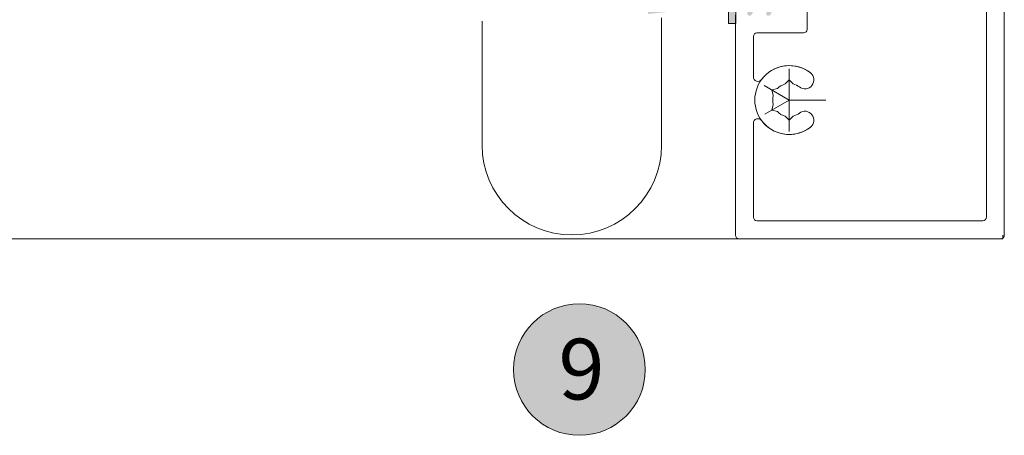
# Model space of a CAD drawing. Units: inches. Extents: x -67 to 169, y -72 to 150.
# Drawn here: x 24 to 29, y -42 to -40 of the extents above; entities that cross this region are included whole.
import ezdxf

# ---------------------------------------------------------------- set-up
doc = ezdxf.new("R2010")
doc.units = ezdxf.units.IN
doc.header["$LTSCALE"] = 0.1
doc.layers.add('A-Door', color=7, linetype='Continuous', lineweight=5)
doc.layers.add('A-Hatch', color=250, linetype='Continuous', lineweight=5)
doc.layers.add('A-Text', color=255, linetype='Continuous')
doc.styles.add('ARIAL', font='arial.ttf')

# ---------------------------------------------------------------- blocks, each defined once
blk = doc.blocks.new('400jamb-nam')
at = {"layer": 'A-Hatch'}
h = blk.add_hatch(color=256, dxfattribs=at)
h.dxf.hatch_style = 1
edge = h.paths.add_edge_path()
edge.add_line((0.8738, 1.243), (0.5191, 1.2057))
edge.add_line((0.5191, 1.2057), (0.5199, 1.1979))
edge.add_line((0.5199, 1.1979), (0.8738, 1.2351))
edge.add_line((0.8738, 1.2351), (0.8738, 1.1603))
edge.add_line((0.8738, 1.1603), (0.9053, 1.1603))
edge.add_line((0.9053, 1.1603), (0.9053, 1.243))
edge.add_line((0.9053, 1.243), (0.9801, 1.243))
edge.add_line((0.9801, 1.243), (0.9579, 1.2046))
edge.add_arc((0.9665, 1.1997), 0.00984, 150, 330)
edge.add_line((0.975, 1.1948), (1.0028, 1.243))
edge.add_line((1.0028, 1.243), (1.0628, 1.243))
edge.add_line((1.0628, 1.243), (1.0406, 1.2046))
edge.add_arc((1.0491, 1.1997), 0.00984, 150, 330)
edge.add_line((1.0577, 1.1948), (1.0855, 1.243))
edge.add_arc((1.0864, 1.2627), 0.0197, 267.4368, 452.5632)
edge.add_line((1.0855, 1.2823), (1.0577, 1.3306))
edge.add_arc((1.0491, 1.3257), 0.00984, 30, 210)
edge.add_line((1.0406, 1.3207), (1.0628, 1.2824))
edge.add_line((1.0628, 1.2824), (1.0028, 1.2824))
edge.add_line((1.0028, 1.2824), (0.975, 1.3306))
edge.add_arc((0.9665, 1.3257), 0.00984, 30, 210)
edge.add_line((0.9579, 1.3207), (0.9801, 1.2824))
edge.add_line((0.9801, 1.2824), (0.9053, 1.2824))
edge.add_line((0.9053, 1.2824), (0.9053, 1.369))
edge.add_line((0.9053, 1.369), (0.8738, 1.369))
edge.add_line((0.8738, 1.369), (0.8738, 1.2903))
edge.add_line((0.8738, 1.2903), (0.5199, 1.3275))
edge.add_line((0.5199, 1.3275), (0.5191, 1.3196))
edge.add_line((0.5191, 1.3196), (0.8738, 1.2824))
edge.add_line((0.8738, 1.2824), (0.8738, 1.2784))
edge.add_line((0.8738, 1.2784), (0.5197, 1.297))
edge.add_line((0.5197, 1.297), (0.5193, 1.2891))
edge.add_line((0.5193, 1.2891), (0.8738, 1.2705))
edge.add_line((0.8738, 1.2705), (0.8738, 1.2666))
edge.add_line((0.8738, 1.2666), (0.5195, 1.2666))
edge.add_line((0.5195, 1.2666), (0.5195, 1.2587))
edge.add_line((0.5195, 1.2587), (0.8738, 1.2587))
edge.add_line((0.8738, 1.2587), (0.8738, 1.2548))
edge.add_line((0.8738, 1.2548), (0.5193, 1.2362))
edge.add_line((0.5193, 1.2362), (0.5197, 1.2284))
edge.add_line((0.5197, 1.2284), (0.8738, 1.2469))
edge.add_line((0.8738, 1.2469), (0.8738, 1.243))
edge = h.paths.add_edge_path()
edge.add_line((0.6218, 1.075), (0.9766, 1.1123))
edge.add_line((0.9766, 1.1123), (0.9757, 1.1201))
edge.add_line((0.9757, 1.1201), (0.6218, 1.0829))
edge.add_line((0.6218, 1.0829), (0.6218, 1.1577))
edge.add_line((0.6218, 1.1577), (0.5903, 1.1577))
edge.add_line((0.5903, 1.1577), (0.5903, 1.0751))
edge.add_line((0.5903, 1.0751), (0.5155, 1.0751))
edge.add_line((0.5155, 1.0751), (0.5377, 1.1135))
edge.add_arc((0.5292, 1.1184), 0.00984, 330, 510)
edge.add_line((0.5206, 1.1233), (0.4928, 1.0751))
edge.add_line((0.4928, 1.0751), (0.4329, 1.0751))
edge.add_line((0.4329, 1.0751), (0.455, 1.1135))
edge.add_arc((0.4465, 1.1184), 0.00984, 330, 510)
edge.add_line((0.438, 1.1233), (0.4101, 1.075))
edge.add_arc((0.4092, 1.0554), 0.0197, 87.4368, 272.5632)
edge.add_line((0.4101, 1.0357), (0.438, 0.9875))
edge.add_arc((0.4465, 0.9924), 0.00984, 210, 390)
edge.add_line((0.455, 0.9973), (0.4329, 1.0357))
edge.add_line((0.4329, 1.0357), (0.4928, 1.0357))
edge.add_line((0.4928, 1.0357), (0.5206, 0.9875))
edge.add_arc((0.5292, 0.9924), 0.00984, 210, 390)
edge.add_line((0.5377, 0.9973), (0.5155, 1.0357))
edge.add_line((0.5155, 1.0357), (0.5903, 1.0357))
edge.add_line((0.5903, 1.0357), (0.5903, 0.9491))
edge.add_line((0.5903, 0.9491), (0.6218, 0.9491))
edge.add_line((0.6218, 0.9491), (0.6218, 1.0278))
edge.add_line((0.6218, 1.0278), (0.9757, 0.9906))
edge.add_line((0.9757, 0.9906), (0.9766, 0.9984))
edge.add_line((0.9766, 0.9984), (0.6218, 1.0357))
edge.add_line((0.6218, 1.0357), (0.6218, 1.0396))
edge.add_line((0.6218, 1.0396), (0.976, 1.0211))
edge.add_line((0.976, 1.0211), (0.9764, 1.0289))
edge.add_line((0.9764, 1.0289), (0.6218, 1.0475))
edge.add_line((0.6218, 1.0475), (0.6218, 1.0514))
edge.add_line((0.6218, 1.0514), (0.9762, 1.0514))
edge.add_line((0.9762, 1.0514), (0.9762, 1.0593))
edge.add_line((0.9762, 1.0593), (0.6218, 1.0593))
edge.add_line((0.6218, 1.0593), (0.6218, 1.0632))
edge.add_line((0.6218, 1.0632), (0.9764, 1.0818))
edge.add_line((0.9764, 1.0818), (0.976, 1.0897))
edge.add_line((0.976, 1.0897), (0.6218, 1.0711))
edge.add_line((0.6218, 1.0711), (0.6218, 1.075))
for p, q in [((0.2759, 1.183), (0.2759, 0.9227)), ((-0.5916, 1.1435), (-0.5915, 0.0157)), ((-0.5126, 0.0946), (-0.5127, 1.0488)), ((0.5915, 0.0158), (0.5914, 0.9858)), ((0.2917, 0.907), (0.4968, 0.907)), ((0.5125, 0.8912), (0.5126, 0.7131)), ((0.3548, 0.4722), (0.3548, 0.7483)), ((0.3371, 0.682), (0.3548, 0.6997)), ((0.3371, 0.682), (0.3548, 0.6997)), ((0.3548, 0.6997), (0.3726, 0.682)), ((0.3548, 0.6997), (0.3726, 0.682)), ((0.3548, 0.6112), (0.4645, 0.6746)), ((0.4315, 0.6555), (0.4072, 0.662)), ((0.4315, 0.6555), (0.4072, 0.662)), ((0.425, 0.6312), (0.4315, 0.6555)), ((0.425, 0.6312), (0.4315, 0.6555)), ((0.3548, 0.6112), (0.1932, 0.6112)), ((0.3548, 0.6112), (0.4616, 0.5496)), ((0.4315, 0.567), (0.4072, 0.5605)), ((0.4315, 0.567), (0.4072, 0.5605)), ((0.425, 0.5912), (0.4315, 0.567)), ((0.425, 0.5912), (0.4315, 0.567)), ((0.3548, 0.5227), (0.3371, 0.5405)), ((0.3548, 0.5227), (0.3371, 0.5405)), ((0.3726, 0.5405), (0.3548, 0.5227)), ((0.3726, 0.5405), (0.3548, 0.5227)), ((0.5126, 0.5094), (0.5126, 0.0947)), ((0.4968, 0.0789), (-0.4968, 0.0788)), ((-0.5757, 0), (0.5757, 0))]:
    blk.add_line(p, q)
blk.add_lwpolyline([(0.5903, 1.0357), (0.5903, 0.9491), (0.6218, 0.9491), (0.6218, 1.0278)])
for centre, radius, start, end in [((0.2917, 0.9227), 0.0158, 180.0046, 270.0046), ((0.4968, 0.8912), 0.0158, 0.0046, 90.0046), ((0.3548, 0.6112), 0.1518, 232.141, 127.8683), ((0.3548, 0.6112), 0.1518, 36.4332, 127.8683), ((0.2859, 0.6999), 0.0394, 127.8683, 307.8683), ((0.2859, 0.6999), 0.0394, 127.8683, 307.8683), ((0.4928, 0.7131), 0.0197, 216.4332, 0.0046), ((0.4928, 0.7131), 0.0197, 216.4332, 0.0046), ((0.3548, 0.6112), 0.0729, 104.0826, 127.8683), ((0.3548, 0.6112), 0.0729, 104.0826, 127.8683), ((0.3548, 0.6112), 0.0729, 44.0826, 75.9266), ((0.3548, 0.6112), 0.0729, 44.0826, 75.9266), ((0.3548, 0.6112), 0.0729, 344.0826, 15.9266), ((0.3548, 0.6112), 0.0729, 344.0826, 15.9266), ((0.2859, 0.5225), 0.0394, 52.141, 232.141), ((0.2859, 0.5225), 0.0394, 52.141, 232.141), ((0.3548, 0.6112), 0.1518, 232.141, 323.576), ((0.3548, 0.6112), 0.0729, 232.141, 255.9266), ((0.3548, 0.6112), 0.0729, 232.141, 255.9266), ((0.3548, 0.6112), 0.0729, 284.0826, 315.9266), ((0.3548, 0.6112), 0.0729, 284.0826, 315.9266), ((0.4929, 0.5094), 0.0197, 0.0046, 143.576), ((0.4929, 0.5094), 0.0197, 0.0046, 143.576), ((-0.4968, 0.0946), 0.0158, 180.0046, 270.0046), ((0.4968, 0.0947), 0.0158, 270.0046, 0.0046), ((-0.5757, 0.0157), 0.0158, 180.0046, 270.0046), ((0.5757, 0.0158), 0.0158, 270.0046, 0.0046)]:
    blk.add_arc(centre, radius, start, end)

msp = doc.modelspace()

# ---------------------------------------------------------------- hatches: boundary and pattern name
at = {"layer": 'A-Hatch'}
h = msp.add_hatch(color=256, dxfattribs=at)
h.dxf.hatch_style = 1
edge = h.paths.add_edge_path()
edge.add_arc((26.75522, -41.53585), 0.28945, 0, 360)

# ---------------------------------------------------------------- linework, layer by layer
at = {"layer": 'A-Door'}
for p, q in [((26.3277, -40.00248), (26.3277, -40.54882)), ((27.11634, -40.54882), (27.11634, -39.98767))]:
    msp.add_line(p, q, dxfattribs=at)
msp.add_arc((26.72202, -40.54882), 0.39432, 180, 0, dxfattribs=at)
at = {"layer": 'A-Hatch'}
msp.add_lwpolyline([(28.61486, -40.94453), (28.61486, -40.9603), (-42.36177, -40.9603), (-42.36177, -40.94453)], dxfattribs=at)
msp.add_circle((26.75522, -41.53585), 0.28945, dxfattribs=at)

# ---------------------------------------------------------------- block references
at = {"layer": 'A-Door', "xscale": -0.9984379613922072, "yscale": 0.9984379613922072, "zscale": 0.9984379613922072, "rotation": 0.0046044165880854}
msp.add_blockref('400jamb-nam', (28.03148, -40.9603), dxfattribs=at)

# ---------------------------------------------------------------- texts
at = {"layer": 'A-Text', "insert": (26.6632, -41.40033), "char_height": 0.2671831, "attachment_point": 1, "style": 'ARIAL'}
msp.add_mtext_dynamic_manual_height_columns('{\\fArial|b1|i0|c0|p34;9}', width=19.6001401, gutter_width=62.5, heights=[0], dxfattribs=at)

doc.saveas('drawing.dxf')
